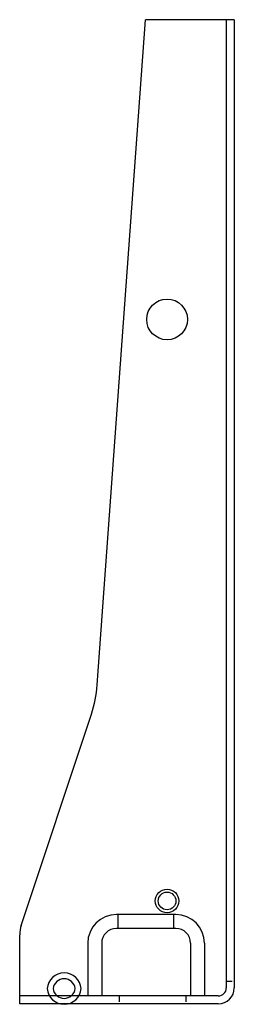
# Model space of a CAD drawing. Extents: x 13.4 to 17, y 11.3 to 27.9.
import ezdxf

# ---------------------------------------------------------------- set-up
doc = ezdxf.new("R2010")
doc.units = 0
doc.header["$MEASUREMENT"] = 0
doc.layers.get('0').update_dxf_attribs({"linetype": 'CONTINUOUS'})

msp = doc.modelspace()

# ---------------------------------------------------------------- linework, layer by layer
for p, q in [((14.732, 16.659), (15.546, 27.897)), ((17.046, 27.897), (15.546, 27.897)), ((16.911, 27.897), (16.911, 11.542)), ((17.046, 27.897), (17.046, 11.542)), ((13.449, 12.598), (14.635, 16.169)), ((16.057, 12.782), (15.057, 12.782)), ((15.088, 12.547), (15.088, 12.782)), ((16.026, 12.547), (16.026, 12.782)), ((16.057, 12.547), (15.057, 12.547)), ((13.423, 11.272), (13.423, 12.441)), ((14.572, 12.297), (14.572, 11.407)), ((14.807, 12.297), (14.807, 11.407)), ((16.307, 12.297), (16.307, 11.407)), ((16.542, 12.297), (16.542, 11.407)), ((16.911, 11.657), (17.011, 11.657)), ((16.776, 11.407), (13.423, 11.407)), ((15.108, 11.307), (15.108, 11.407)), ((16.233, 11.307), (16.233, 11.407)), ((16.776, 11.272), (13.423, 11.272))]:
    msp.add_line(p, q)
for centre, radius in [((15.911, 22.834), 0.344), ((15.911, 13.011), 0.199), ((15.911, 13.011), 0.149)]:
    msp.add_circle(centre, radius)
for centre, radius, start, end in [((12.736, 16.799), 2, 341.6294, 356), ((15.057, 12.297), 0.485, 90, 180), ((16.057, 12.297), 0.485, 0, 90), ((13.923, 12.441), 0.5, 161.6294, 180), ((15.057, 12.297), 0.25, 90, 180), ((16.057, 12.297), 0.25, 0, 90), ((14.174, 11.509), 0.287, 4.3718, 175.6282), ((14.174, 11.509), 0.188, 6.7123, 173.2877), ((14.174, 11.553), 0.287, 184.3718, 355.6282), ((14.174, 11.553), 0.188, 186.7123, 353.2877), ((16.776, 11.542), 0.27, 270, 0), ((16.776, 11.542), 0.135, 270, 0)]:
    msp.add_arc(centre, radius, start, end)

doc.saveas('drawing.dxf')
